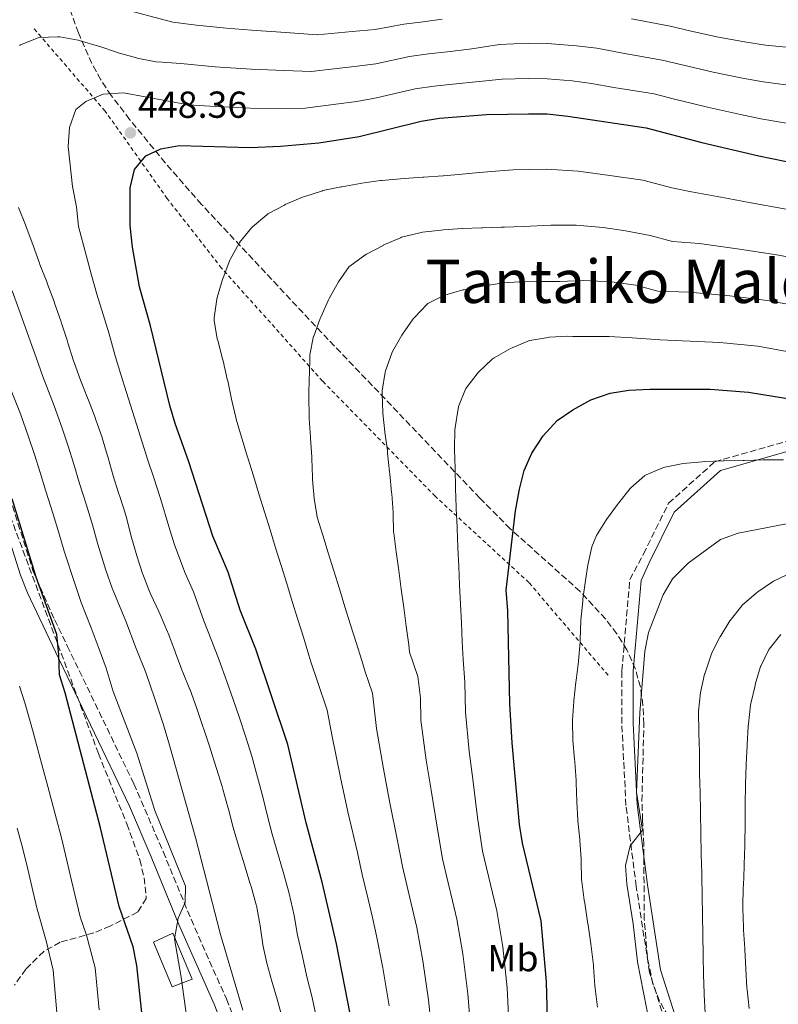
# Model space of a CAD drawing. Units: metres. Extents: x 623415 to 626839, y 4789706 to 4792073.
# Drawn here: x 624020 to 624222, y 4790546 to 4790809 of the extents above; entities that cross this region are included whole.
import ezdxf
from ezdxf.enums import TextEntityAlignment as Align

# ---------------------------------------------------------------- set-up
doc = ezdxf.new("R2010")
doc.units = ezdxf.units.M
doc.header["$MEASUREMENT"] = 0
doc.linetypes.add('DGN Style 2', pattern=[1.739922, 1.043953, -0.695969])
doc.linetypes.add('DGN Style 3', pattern=[2.435891, 1.739922, -0.695969])
for name, color, linetype, lineweight in [('Camino', 7, 'DGN Style 3', 0), ('Cota de punto acotado terreno', 7, 'Continuous', 0), ('Curva de nivel directora', 30, 'Continuous', 30), ('Curva de nivel intermedia', 30, 'Continuous', 0), ('Edificio', 1, 'Continuous', 13), ('Etiqueta de uso rústico', 92, 'Continuous', 0), ('Fuente-manantial-naciente', 7, 'Continuous', 0), ('Margen derecho', 7, 'Continuous', 0), ('Punto acotado terreno (símbolo)', 7, 'Continuous', 0), ('Tela metálica o alambrada', 7, 'DGN Style 2', 0), ('Texto de Área (paraje) menor', 7, 'Continuous', 0), ('Zona arbolada', 92, 'DGN Style 3', 0)]:
    doc.layers.add(name, color=color, linetype=linetype, lineweight=lineweight)
doc.styles.add('Style-Arial', font='arial.ttf')

# ---------------------------------------------------------------- blocks, each defined once
blk = doc.blocks.new('5PATER')
at = {"layer": 'Fuente-manantial-naciente', "linetype": 'Continuous', "lineweight": 0}
h = blk.add_hatch(color=51, dxfattribs=at)
edge = h.paths.add_edge_path()
edge.add_ellipse((0, 0), major_axis=(-0.11, -0.111), ratio=0.999422, start_angle=0, end_angle=360)

msp = doc.modelspace()

# ---------------------------------------------------------------- linework, layer by layer
at = {"layer": 'Camino', "color": 7, "linetype": 'DGN Style 3', "lineweight": 0}
for points in [[(624191.62, 4790542.24, 486.37), (624187.6, 4790554.89, 485.95), (624184.03, 4790577.82, 485.54), (624181.3, 4790599.41, 484.95), (624180.19, 4790621.21, 483.63), (624180.23, 4790635.26, 482.46), (624182.32, 4790659.53, 482.76), (624185.97, 4790666.37, 482.84), (624192.65, 4790679.86, 481.79), (624204.97, 4790690.94, 480.03), (624227.07, 4790697.21, 478.16)], [(624012.7, 4790695.42, 422.41), (624023.33, 4790661.98, 423.85), (624029.07, 4790648.87, 424.48), (624032.48, 4790641.87, 424.72), (624050.21, 4790605.12, 427.87), (624058.02, 4790587.08, 429.07), (624065.45, 4790569.05, 429.64), (624074.85, 4790547.84, 433.07), (624084.31, 4790523.67, 436.54)]]:
    msp.add_polyline3d(points, dxfattribs=at)
at = {"layer": 'Curva de nivel directora', "color": 30, "linetype": 'Continuous', "lineweight": 30, "flags": 128}
for points, elevation in [([(624091.22, 4790615.57), (624082.66, 4790641.03), (624078.57, 4790651.4), (624075.3, 4790661.5), (624071.26, 4790671.07), (624064.86, 4790690.89), (624061.21, 4790701.14), (624059.75, 4790705.92), (624054.62, 4790727.12), (624051.75, 4790737.5), (624049.87, 4790748.12), (624049.19, 4790753.82), (624049.24, 4790763.88), (624050.36, 4790768.74), (624053.37, 4790772.41), (624057.38, 4790774.28), (624062.31, 4790775.12), (624081.19, 4790774.64), (624089.23, 4790774.94), (624099.52, 4790775.86), (624110.22, 4790777.56), (624126.71, 4790781.64), (624131.64, 4790782.46), (624144.13, 4790783.4), (624155.31, 4790783.63), (624160.31, 4790783.56), (624165.81, 4790782.97), (624186.69, 4790779.88), (624201.52, 4790775.97), (624216.68, 4790772.42), (624227.12, 4790770.28)], 450), ([(624160.12, 4790552.44), (624159.19, 4790563.57), (624158.74, 4790568.61), (624153.75, 4790589.32), (624152.91, 4790594.33), (624150.96, 4790616.07), (624150.35, 4790626.41), (624149.79, 4790651.26), (624149.37, 4790656.74), (624151.9, 4790677.87), (624152.9, 4790683.63), (624154.19, 4790688.62), (624156.22, 4790693.19), (624159.22, 4790697.85), (624163, 4790701.94), (624167.16, 4790704.74), (624171.9, 4790707.38), (624177.1, 4790709.21), (624182.04, 4790709.97), (624187.65, 4790710.3), (624203.76, 4790710.24), (624213.93, 4790709.5), (624224.31, 4790707.75)], 475), ([(624073.08, 4790461.44), (624076.09, 4790465.4), (624078.04, 4790470.43), (624077.42, 4790474.5), (624074.73, 4790478.36), (624070.93, 4790481.62), (624066.95, 4790485.69), (624061.26, 4790494.42), (624058.88, 4790499.46), (624056.84, 4790509.3), (624055.3, 4790520.88), (624054.33, 4790525.78), (624051.02, 4790556.79), (624050.03, 4790561.69), (624046.26, 4790572.45), (624041.34, 4790593.42), (624031.93, 4790629.4), (624030.36, 4790634.14), (624030.24, 4790639.46), (624029.69, 4790644.93), (624024.22, 4790660.21), (624017.81, 4790681.03)], 425), ([(624111.59, 4790524.8), (624104.2, 4790562.49), (624100.39, 4790578.93), (624096.07, 4790594.73), (624091.22, 4790615.57)], 450), ([(624161.56, 4790499.58), (624160.12, 4790552.44)], 475)]:
    msp.add_lwpolyline(points, dxfattribs=dict(at, elevation=elevation))
at = {"layer": 'Curva de nivel intermedia', "color": 30, "linetype": 'Continuous', "lineweight": 0, "flags": 128}
for points, elevation in [([(624032.39, 4790815.53), (624060.59, 4790808.03), (624066.91, 4790807.22), (624074.86, 4790806.39), (624081.55, 4790805.91), (624090.72, 4790805.25), (624099, 4790804.61), (624108.4, 4790805.51), (624114.47, 4790806.03), (624122.11, 4790807.44), (624127.28, 4790808.06), (624132.36, 4790808.77)], 435), ([(624182.8, 4790808.89), (624193.05, 4790806.93), (624198.69, 4790805.59), (624205.99, 4790804.04), (624212.86, 4790802.8), (624218.43, 4790801.91), (624228.56, 4790800.9)], 435), ([(624019.76, 4790801.83), (624020.05, 4790801.99), (624024.68, 4790803.85), (624024.95, 4790803.9), (624029.94, 4790804.13), (624030.48, 4790804.07), (624035.4, 4790803.2), (624035.95, 4790803.05), (624040.75, 4790801.65), (624041.11, 4790801.53), (624045.83, 4790799.89), (624046.04, 4790799.82), (624050.87, 4790798.51), (624051.13, 4790798.45), (624056.03, 4790797.45), (624057.71, 4790797.34), (624062.7, 4790797.02), (624071.89, 4790796.14), (624081.43, 4790795.49), (624090.22, 4790795.15), (624097.4, 4790794.87), (624103.55, 4790795.62), (624109.01, 4790796.19), (624114.67, 4790796.94), (624123.64, 4790798.84), (624128.73, 4790799.53), (624133.78, 4790800.12), (624140.22, 4790800.94), (624147.57, 4790802.08), (624155.27, 4790802.38), (624160.27, 4790802.31), (624168.15, 4790801.74), (624173.56, 4790801.07), (624180.43, 4790799.76), (624190.93, 4790797.92), (624196.3, 4790796.6), (624204.5, 4790794.68), (624212.33, 4790793.09), (624217.84, 4790792.08), (624227.87, 4790790.74)], 440), ([(624099.04, 4790542.02), (624097.59, 4790548.54), (624096.4, 4790553.4), (624094.92, 4790559.94), (624093.83, 4790564.86), (624092.87, 4790570.05), (624091.6, 4790575.93), (624090.15, 4790581.11), (624088.75, 4790585.94), (624087.08, 4790591.71), (624085.8, 4790596.57), (624084.54, 4790601.68), (624083.19, 4790606.91), (624081.68, 4790612.53), (624080.03, 4790617.61), (624078.33, 4790622.73), (624076.67, 4790627.63), (624074.99, 4790632.38), (624072.93, 4790638.06), (624070.96, 4790643.12), (624068.87, 4790648.52), (624066.09, 4790656.26), (624063.89, 4790661.22), (624061.02, 4790668.79), (624059.55, 4790673.64), (624057.3, 4790681.14), (624055.55, 4790686.65), (624053.94, 4790691.39), (624051.49, 4790699.27), (624049.83, 4790704.3), (624048.23, 4790709.38), (624046.7, 4790714.15), (624045.19, 4790719.17), (624043.51, 4790725.23), (624042.02, 4790730.18), (624040.36, 4790735.53), (624038.94, 4790740.62), (624037.48, 4790745.95), (624035.44, 4790753.61), (624034.9, 4790758.78), (624033.83, 4790764.2), (624032.69, 4790774.89), (624033.07, 4790779.99), (624034.71, 4790784.77), (624037.41, 4790786.87), (624042.02, 4790788.8), (624047.41, 4790789.2), (624064.8, 4790786.01), (624071.9, 4790785.51), (624081.31, 4790785.06), (624089.73, 4790785.04), (624095.81, 4790785.13), (624104, 4790786.13), (624109.62, 4790786.88), (624114.87, 4790787.85), (624125.17, 4790790.24), (624130.19, 4790790.99), (624135.2, 4790791.48), (624142.18, 4790792.17), (624148.35, 4790792.79), (624155.29, 4790793), (624160.29, 4790792.94), (624166.98, 4790792.36), (624172.16, 4790791.66), (624178.07, 4790790.64), (624188.81, 4790788.9), (624193.91, 4790787.6), (624203.01, 4790785.33), (624211.79, 4790783.39), (624217.26, 4790782.25), (624227.17, 4790780.58)], 445), ([(624118.21, 4790546.03), (624116.49, 4790556.1), (624114.87, 4790564.69), (624113.74, 4790569.56), (624112.6, 4790574.43), (624111.06, 4790581.01), (624109.75, 4790586.87), (624107.17, 4790597.64), (624105.24, 4790606.79), (624103.05, 4790617.74), (624101.7, 4790624.8), (624099.15, 4790632.38), (624097.39, 4790637.6), (624096.84, 4790639.38), (624095.36, 4790644.16), (624093.88, 4790648.93), (624092.41, 4790653.71), (624090.93, 4790658.49), (624089.45, 4790663.27), (624087.97, 4790668.04), (624086.5, 4790672.82), (624085.02, 4790677.6), (624083.54, 4790682.37), (624082.07, 4790687.15), (624080.59, 4790691.93), (624080.52, 4790692.16), (624079.05, 4790696.94), (624078.89, 4790697.46), (624077.5, 4790702.27), (624077.38, 4790702.73), (624076.22, 4790707.6), (624075.2, 4790712.49), (624075.11, 4790712.9), (624074, 4790717.78), (624073.86, 4790718.37), (624072.54, 4790723.19), (624072.43, 4790723.64), (624071.6, 4790728.57), (624071.57, 4790729.23), (624072.27, 4790734.2), (624072.4, 4790734.68), (624073.85, 4790739.45), (624074.01, 4790739.9), (624075.75, 4790744.59), (624075.84, 4790744.8), (624078.27, 4790749.17), (624078.39, 4790749.35), (624081.58, 4790753.2), (624081.82, 4790753.45), (624085.6, 4790756.72), (624085.93, 4790756.93), (624090.33, 4790759.3), (624090.56, 4790759.4), (624095.17, 4790761.36), (624095.73, 4790761.58), (624100.48, 4790763.12), (624100.57, 4790763.14), (624105.47, 4790764.14), (624105.62, 4790764.17), (624110.54, 4790765.07), (624110.92, 4790765.14), (624115.88, 4790765.8), (624116.29, 4790765.83), (624121.27, 4790766.26), (624122.24, 4790766.33), (624127.22, 4790766.68), (624127.5, 4790766.7), (624132.48, 4790767.1), (624132.67, 4790767.11), (624137.65, 4790767.55), (624140.36, 4790767.78), (624145.35, 4790768.19), (624151.22, 4790768.64), (624160.17, 4790768.82), (624168.57, 4790768.3), (624176.97, 4790767.2), (624185.76, 4790765.9), (624193.49, 4790763.86), (624198.75, 4790762.84), (624208.54, 4790761), (624214.09, 4790759.98), (624223.96, 4790758.23)], 455), ([(624048.14, 4790676.31), (624047.96, 4790676.94), (624046.46, 4790681.71), (624046.24, 4790682.41), (624044.7, 4790687.16), (624044.69, 4790687.18), (624043.38, 4790692.01), (624043.22, 4790692.54), (624041.79, 4790697.33), (624041.76, 4790697.41), (624040.12, 4790702.13), (624039.91, 4790702.68), (624038.14, 4790707.35), (624037.89, 4790707.98), (624036.03, 4790712.62), (624036.01, 4790712.67), (624034.32, 4790717.37), (624034.16, 4790717.84), (624032.64, 4790722.61), (624032.4, 4790723.34), (624030.87, 4790728.1), (624030.76, 4790728.43), (624029.11, 4790733.15), (624028.96, 4790733.57), (624027.22, 4790738.25), (624027.01, 4790738.82), (624025.2, 4790743.48), (624025.09, 4790743.78), (624023.4, 4790748.49), (624023.28, 4790748.81), (624021.55, 4790753.5), (624021.35, 4790754.02), (624019.44, 4790758.64)], 440), ([(624129.35, 4790541.54), (624128.69, 4790547.63), (624127.16, 4790557.97), (624125.55, 4790566.88), (624124.4, 4790571.75), (624123.26, 4790576.62), (624121.74, 4790583.09), (624120.43, 4790589.98), (624118.27, 4790600.55), (624116.67, 4790609.11), (624114.87, 4790619.91), (624113.77, 4790629.28), (624111.86, 4790634.97), (624110.92, 4790637.99), (624109.43, 4790642.76), (624107.94, 4790647.53), (624106.45, 4790652.31), (624104.97, 4790657.08), (624103.48, 4790661.85), (624101.99, 4790666.63), (624100.51, 4790671.4), (624099.02, 4790676.18), (624099, 4790676.23), (624098.22, 4790681.17), (624098.22, 4790681.18), (624097.81, 4790686.16), (624097.78, 4790686.78), (624097.61, 4790691.78), (624097.58, 4790692.18), (624097.28, 4790697.17), (624097.26, 4790697.44), (624096.91, 4790702.43), (624096.87, 4790703.13), (624096.83, 4790708.13), (624096.84, 4790708.35), (624096.94, 4790713.35), (624096.96, 4790714.06), (624097.08, 4790719.06), (624097.1, 4790719.44), (624098.1, 4790724.35), (624098.12, 4790724.39), (624099.83, 4790729.08), (624099.99, 4790729.45), (624102.04, 4790734.01), (624102.25, 4790734.44), (624104.68, 4790738.81), (624104.7, 4790738.84), (624107.6, 4790742.92), (624107.71, 4790743.03), (624111.76, 4790745.96), (624112.17, 4790746.2), (624116.58, 4790748.54), (624116.66, 4790748.58), (624121.24, 4790750.6), (624121.54, 4790750.71), (624126.39, 4790751.93), (624127.12, 4790752.04), (624132.08, 4790752.65), (624132.66, 4790752.7), (624137.64, 4790753.03), (624137.78, 4790753.04), (624142.78, 4790753.22), (624143.04, 4790753.23), (624148.04, 4790753.38), (624148.92, 4790753.4), (624153.92, 4790753.54), (624161.32, 4790753.94), (624168.03, 4790753.97), (624175.27, 4790753.33), (624181.2, 4790752.45), (624187.73, 4790751.15), (624193.73, 4790749.57), (624200.89, 4790749.01), (624211.51, 4790747.55), (624221.45, 4790746.05), (624232.73, 4790743.89)], 460), ([(624139.68, 4790542.55), (624139.17, 4790549.24), (624137.84, 4790559.84), (624136.22, 4790569.08), (624135.06, 4790573.94), (624133.91, 4790578.81), (624132.41, 4790585.17), (624131.11, 4790593.09), (624129.37, 4790603.45), (624128.1, 4790611.43), (624126.7, 4790622.07), (624126.56, 4790628.07), (624125.84, 4790633.77), (624123.68, 4790640.18), (624123.42, 4790642.16), (624122.75, 4790647.12), (624122.09, 4790652.08), (624121.43, 4790657.03), (624120.76, 4790661.99), (624120.1, 4790666.94), (624119.43, 4790671.9), (624119.41, 4790672.12), (624119.32, 4790677.12), (624119.3, 4790677.44), (624118.91, 4790682.42), (624118.88, 4790682.7), (624118.36, 4790687.68), (624118.31, 4790688.22), (624117.81, 4790693.19), (624117.74, 4790693.88), (624117.09, 4790698.84), (624117.08, 4790698.91), (624116.5, 4790703.88), (624116.49, 4790704.05), (624116.35, 4790709.05), (624116.39, 4790709.83), (624117.19, 4790714.77), (624117.27, 4790715.1), (624118.92, 4790719.82), (624119.14, 4790720.27), (624121.6, 4790724.62), (624121.78, 4790724.89), (624124.64, 4790728.99), (624124.88, 4790729.3), (624128.35, 4790732.9), (624128.53, 4790733.03), (624133, 4790735.26), (624133.05, 4790735.27), (624137.85, 4790736.67), (624138.24, 4790736.75), (624143.14, 4790737.73), (624143.15, 4790737.73), (624148.08, 4790738.53), (624148.22, 4790738.55), (624153.21, 4790738.86), (624153.7, 4790738.87), (624158.7, 4790738.97), (624163.7, 4790738.95), (624169.9, 4790739.21), (624177.53, 4790738.88), (624183.9, 4790737.93), (624189.83, 4790736.37), (624198.14, 4790736.1), (624208.93, 4790735.11), (624218.94, 4790733.86), (624223.86, 4790732.96)], 465), ([(624079.28, 4790544.82), (624073.25, 4790565.02), (624066.62, 4790590.87), (624059.71, 4790615.41), (624058.07, 4790620.87), (624055.83, 4790627.82), (624053.37, 4790634.82), (624050.85, 4790641.21), (624048.04, 4790648.47), (624044.4, 4790657.21), (624042.76, 4790662.03), (624040.53, 4790669.21), (624039.19, 4790674.13), (624037.58, 4790679.33), (624035.73, 4790685.12), (624034.23, 4790690.29), (624032.73, 4790695.11), (624031.12, 4790699.85), (624028.94, 4790705.83), (624025.93, 4790713.63), (624024.17, 4790718.66), (624022.26, 4790724.12), (624019.94, 4790730.62), (624017.79, 4790736.42)], 435), ([(624227.11, 4790719.79), (624216.44, 4790721.68), (624206.34, 4790722.67), (624200.37, 4790722.95), (624190.42, 4790723.43), (624182.97, 4790723.95), (624176.86, 4790724.27), (624172.13, 4790724.25), (624167.13, 4790724.32), (624165.82, 4790724.33), (624160.82, 4790724.07), (624160.6, 4790724.05), (624155.67, 4790723.22), (624155.61, 4790723.21), (624151, 4790721.27), (624150.56, 4790721.06), (624146.19, 4790718.63), (624145.66, 4790718.25), (624142.03, 4790714.82), (624141.64, 4790714.38), (624138.63, 4790710.4), (624138.55, 4790710.27), (624136.72, 4790705.62), (624136.57, 4790705.01), (624135.77, 4790700.07), (624135.73, 4790699.46), (624135.61, 4790694.46), (624135.62, 4790694.23), (624135.81, 4790689.24), (624135.82, 4790688.97), (624135.92, 4790683.97), (624135.93, 4790683.79), (624136.03, 4790678.79), (624136.04, 4790678.48), (624136.31, 4790673.49), (624136.32, 4790673.18), (624136.51, 4790668.18), (624136.51, 4790668), (624136.75, 4790663.01), (624136.98, 4790658.01), (624137.22, 4790653.02), (624137.45, 4790648.02), (624137.69, 4790643.03), (624137.91, 4790638.26), (624138.34, 4790632.24), (624138.53, 4790624.24), (624139.53, 4790613.75), (624140.47, 4790606.36), (624141.79, 4790596.2), (624143.08, 4790587.24), (624145.73, 4790576.14), (624146.89, 4790571.27), (624148.51, 4790561.7), (624149.64, 4790550.84), (624150.01, 4790543.56)], 470), ([(624064.35, 4790542.68), (624062.82, 4790553.66), (624061, 4790563.85), (624062.01, 4790569.32), (624063.89, 4790573.49), (624063.93, 4790577.89), (624055.84, 4790598.03), (624050.96, 4790613.27), (624044.74, 4790629.77), (624042.8, 4790635.98), (624040.94, 4790641.04), (624038.86, 4790646.7), (624036.2, 4790653.42), (624034.54, 4790658.19), (624031.64, 4790667.1), (624030.23, 4790671.95), (624028.69, 4790676.94), (624026.77, 4790683.08), (624025.23, 4790688.03), (624023.7, 4790692.82), (624022.11, 4790697.56), (624020, 4790703.68), (624017.54, 4790709.89)], 430), ([(624223.27, 4790691.47), (624218.27, 4790691.41), (624217.83, 4790691.41), (624212.83, 4790691.3), (624212.48, 4790691.29), (624207.48, 4790691.19), (624207.17, 4790691.18), (624202.17, 4790690.97), (624201.56, 4790690.94), (624196.58, 4790690.44), (624196.56, 4790690.44), (624191.65, 4790689.51), (624191.27, 4790689.42), (624186.67, 4790687.47), (624186.35, 4790687.27), (624182.59, 4790683.98), (624182.42, 4790683.79), (624179.29, 4790679.89), (624179.07, 4790679.58), (624176.09, 4790675.5), (624173.47, 4790671.24), (624172.25, 4790668.25), (624171.13, 4790663.37), (624170.52, 4790659.29), (624169.84, 4790654.34), (624169.77, 4790653.75), (624169.32, 4790648.77), (624169.31, 4790648.6), (624169.12, 4790643.61), (624169.08, 4790642.85), (624168.68, 4790637.87), (624168.66, 4790637.75), (624168.02, 4790632.79), (624167.95, 4790632.25), (624167.43, 4790627.28), (624167.41, 4790627.06), (624167.09, 4790622.07), (624167.08, 4790621.79), (624167.13, 4790616.79), (624167.14, 4790616.65), (624167.6, 4790611.67), (624167.65, 4790611), (624168.04, 4790606.02), (624168.07, 4790605.44), (624168.18, 4790600.43), (624168.44, 4790595.44), (624168.46, 4790595.26), (624168.98, 4790590.29), (624169, 4790590.09), (624169.35, 4790585.1), (624169.38, 4790584.61), (624169.5, 4790579.61), (624169.54, 4790579.13), (624170.18, 4790574.17), (624170.31, 4790573.32), (624171.08, 4790568.37), (624171.21, 4790567.5), (624171.93, 4790562.55), (624172.03, 4790561.81), (624172.62, 4790556.85), (624172.66, 4790556.39), (624173.01, 4790551.4), (624173.09, 4790550.65), (624173.68, 4790545.68)], 480), ([(624089.68, 4790542.92), (624088.41, 4790547.75), (624086.98, 4790552.56), (624085.64, 4790557.39), (624084.6, 4790562.27), (624084.59, 4790562.36), (624083.89, 4790567.31), (624083.8, 4790567.86), (624082.86, 4790572.77), (624082.82, 4790572.94), (624081.45, 4790577.75), (624081.23, 4790578.46), (624079.77, 4790583.24), (624079.75, 4790583.31), (624078.28, 4790588.09), (624078.09, 4790588.69), (624076.68, 4790593.49), (624076.67, 4790593.55), (624075.41, 4790598.39), (624075.27, 4790598.89), (624073.95, 4790603.71), (624073.71, 4790604.47), (624072.22, 4790609.25), (624072.14, 4790609.49), (624070.63, 4790614.26), (624070.42, 4790614.92), (624068.87, 4790619.67), (624068.62, 4790620.42), (624067.01, 4790625.16), (624066.9, 4790625.48), (624065.17, 4790630.17), (624065.14, 4790630.23), (624063.28, 4790634.87), (624063.2, 4790635.09), (624061.4, 4790639.75), (624061.09, 4790640.56), (624059.33, 4790645.24), (624059.17, 4790645.64), (624057.22, 4790650.25), (624056.87, 4790651.02), (624054.76, 4790655.55), (624054.42, 4790656.33), (624052.6, 4790660.99), (624052.55, 4790661.13), (624050.97, 4790665.87), (624050.78, 4790666.52), (624049.42, 4790671.33), (624049.39, 4790671.46), (624048.14, 4790676.31)], 440), ([(624226.83, 4790674.89), (624211.2, 4790671.86), (624206.48, 4790670.18), (624197.91, 4790663.95), (624193.73, 4790659.77), (624191.2, 4790655.46), (624187.32, 4790645.45), (624186.32, 4790640.43), (624184.96, 4790624.05), (624184.14, 4790602.89), (624185.71, 4790592.8), (624182.41, 4790588.58), (624181.16, 4790583.41), (624181.49, 4790578.41), (624183.2, 4790567.81), (624184.36, 4790557.69), (624187.53, 4790541.37)], 485), ([(624224.18, 4790660.8), (624220.58, 4790659.09), (624216.46, 4790656.27), (624215.99, 4790655.9), (624212.21, 4790652.63), (624212.14, 4790652.56), (624209.07, 4790648.62), (624209.01, 4790648.53), (624206.37, 4790644.28), (624206.35, 4790644.25), (624204.13, 4790639.77), (624203.89, 4790639.2), (624202.27, 4790634.46), (624202.25, 4790634.37), (624201.14, 4790629.5), (624201.13, 4790629.43), (624200.63, 4790624.45), (624200.63, 4790624.11), (624200.74, 4790619.11), (624200.75, 4790618.67), (624200.85, 4790613.67), (624200.86, 4790613.45), (624200.87, 4790608.45), (624200.89, 4790607.83), (624201.03, 4790602.84), (624201.18, 4790597.83), (624201.19, 4790597.17), (624201.22, 4790592.17), (624201.22, 4790591.73), (624201.32, 4790586.73), (624201.33, 4790586.29), (624201.48, 4790581.3), (624201.5, 4790580.38), (624201.56, 4790575.38), (624201.56, 4790575.24), (624201.67, 4790570.24), (624201.67, 4790570.06), (624201.78, 4790565.07), (624201.78, 4790564.71), (624201.89, 4790559.71), (624201.9, 4790559.32), (624202, 4790554.31), (624202.14, 4790549.31), (624202.15, 4790549.05), (624202.36, 4790544.05)], 490), ([(624222.56, 4790644.88), (624219.41, 4790641), (624219.38, 4790640.94), (624217.19, 4790636.44), (624217.17, 4790636.37), (624215.75, 4790631.57), (624215.7, 4790631.37)], 495), ([(624040.95, 4790544.93), (624039.86, 4790556.17), (624037.59, 4790564.85), (624035.9, 4790569.68), (624033.63, 4790579.42), (624032.39, 4790584.73), (624030.93, 4790590.78), (624029.61, 4790595.77), (624027.29, 4790604.47), (624025.97, 4790609.29), (624023.35, 4790618.94), (624021.29, 4790626.41), (624019.73, 4790631.19)], 420), ([(624215.7, 4790631.37), (624214.58, 4790626.5), (624214.51, 4790626.08), (624213.92, 4790621.11), (624213.88, 4790620.5), (624213.61, 4790615.5), (624213.6, 4790615.35), (624213.33, 4790610.36), (624213.32, 4790610.08), (624213.12, 4790605.08), (624213.12, 4790604.81), (624213.1, 4790599.81), (624213.1, 4790599.72), (624213.08, 4790594.72), (624213.08, 4790594.36), (624212.96, 4790589.36), (624212.94, 4790588.61), (624212.81, 4790583.61), (624212.79, 4790583.04), (624212.58, 4790578.04), (624212.56, 4790577.5), (624212.41, 4790572.5), (624212.41, 4790571.97), (624212.57, 4790566.97), (624212.62, 4790566.23), (624212.93, 4790561.24), (624212.95, 4790560.97), (624213.22, 4790555.98), (624213.23, 4790555.75), (624213.53, 4790550.76), (624213.56, 4790550.27), (624214.15, 4790545.31)], 495), ([(624029.68, 4790544.19), (624028.69, 4790555.54), (624026.81, 4790563.29), (624024.41, 4790571.79), (624023.29, 4790576.66), (624021.96, 4790582.4), (624020.53, 4790588.15), (624019.15, 4790593.3)], 415)]:
    msp.add_lwpolyline(points, dxfattribs=dict(at, elevation=elevation))
at = {"layer": 'Edificio', "color": 1, "linetype": 'Continuous', "lineweight": 13}
msp.add_polyline3d([(624065.7, 4790553.12, 430.98), (624060.39, 4790551.06, 430.98), (624055.44, 4790562.96, 430.4), (624060.58, 4790565.34, 430.24)], close=True, dxfattribs=at)
at = {"layer": 'Edificio', "color": 51, "linetype": 'Continuous', "lineweight": 13}
msp.add_polyline3d([(624060.39, 4790551.06, 430.98), (624055.44, 4790562.96, 430.4), (624060.58, 4790565.34, 430.24), (624065.7, 4790553.12, 430.98), (624060.39, 4790551.06, 430.98)], dxfattribs=at)
at = {"layer": 'Margen derecho', "color": 7, "linetype": 'Continuous', "lineweight": 0}
for points in [[(624009.4, 4790694.2, 422.41), (624020.03, 4790660.74, 423.85), (624021.85, 4790656.05, 424.06), (624029.32, 4790640.33, 424.72), (624049.05, 4790599.17, 428.22), (624054.78, 4790585.71, 429.07), (624062.22, 4790567.66, 429.64), (624071.6, 4790546.49, 433.07), (624081.05, 4790522.35, 436.54)], [(624194.49, 4790543.11, 486.37), (624190.53, 4790555.58, 485.95), (624187, 4790578.24, 485.54), (624184.29, 4790599.67, 484.95), (624183.19, 4790621.29, 483.63), (624183.23, 4790635.13, 482.46), (624185.31, 4790659.27, 483.45), (624187.47, 4790664.02, 483.38), (624194.15, 4790677.51, 482.32), (624206.47, 4790688.59, 480.61), (624228.57, 4790694.86, 478.9)]]:
    msp.add_polyline3d(points, dxfattribs=at)
at = {"layer": 'Tela metálica o alambrada', "color": 7, "linetype": 'DGN Style 2', "lineweight": 0}
msp.add_polyline3d([(624176.56, 4790634.05, 482.08), (624155.45, 4790658.74, 474.27), (624130.48, 4790681.74, 466.97), (624100.49, 4790712.41, 459.25), (624073.59, 4790742.5, 454.77), (624059.1, 4790761.01, 451.7), (624042.56, 4790784.34, 446.71), (624023.61, 4790806.27, 438.5)], dxfattribs=at)
at = {"layer": 'Zona arbolada', "color": 92, "linetype": 'DGN Style 3', "lineweight": 0}
for points in [[(624192.66, 4790543.14, 494.89), (624190.24, 4790547.28, 493.78), (624188.48, 4790551.81, 492.8), (624187.01, 4790559.01, 491.73), (624186.19, 4790568.98, 491.14), (624186.03, 4790588.98, 491.05), (624185.74, 4790595.52, 490.74), (624185.55, 4790600.55, 490.37), (624186.08, 4790621.03, 488.83), (624185.82, 4790626.05, 488.42), (624185.13, 4790630.96, 488.01), (624183.86, 4790635.71, 487.59), (624181.55, 4790640.84, 487.09), (624178.86, 4790645.1, 486.64), (624175.84, 4790649.08, 486.19), (624169.06, 4790656.4, 485.24), (624150.47, 4790673.08, 482.2), (624142.38, 4790681.24, 480.21), (624132.27, 4790691.81, 477.09), (624098.6, 4790727.04, 465.36), (624068.25, 4790759.45, 456.49), (624058.58, 4790770.52, 453.63), (624049.09, 4790782.12, 450.75), (624044.2, 4790788.47, 449.24), (624041.38, 4790792.68, 448.24), (624039.03, 4790797.01, 447.22), (624035.42, 4790805.16, 445.25), (624033.36, 4790810.95, 442.93)], [(624192.66, 4790543.14, 494.89), (624190.24, 4790547.28, 493.78), (624188.48, 4790551.81, 492.8), (624187.01, 4790559.01, 491.73), (624186.19, 4790568.98, 491.14), (624186.03, 4790588.98, 491.05), (624185.74, 4790595.52, 490.74), (624185.55, 4790600.55, 490.37), (624186.08, 4790621.03, 488.83), (624185.82, 4790626.05, 488.42), (624185.13, 4790630.96, 488.01), (624183.86, 4790635.71, 487.59), (624181.55, 4790640.84, 487.09), (624178.86, 4790645.1, 486.64), (624175.84, 4790649.08, 486.19), (624169.06, 4790656.4, 485.24), (624150.47, 4790673.08, 482.2), (624142.38, 4790681.24, 480.21), (624132.27, 4790691.81, 477.09), (624098.6, 4790727.04, 465.36), (624068.25, 4790759.45, 456.49), (624058.58, 4790770.52, 453.63), (624049.09, 4790782.12, 450.75), (624044.2, 4790788.47, 449.24), (624041.38, 4790792.68, 448.24), (624039.03, 4790797.01, 447.22), (624035.42, 4790805.16, 445.25), (624033.36, 4790810.95, 442.93)], [(624016.42, 4790678.75, 427.99), (624040.77, 4790613.21, 432.07), (624048.34, 4790594.47, 433.2), (624051.8, 4790584.88, 433.44), (624052.94, 4790580.13, 433.25), (624053.52, 4790574.61, 432.63), (624051.2, 4790570.95, 431.54), (624043.94, 4790567.27, 429.31), (624039.56, 4790565.45, 427.76), (624030.56, 4790562.96, 424.49), (624026.2, 4790560.51, 423.22), (624021.44, 4790555.79, 422.44), (624018.39, 4790551.5, 422.36)], [(624016.42, 4790678.75, 427.99), (624040.77, 4790613.21, 432.07), (624048.34, 4790594.47, 433.2), (624051.8, 4790584.88, 433.44), (624052.94, 4790580.13, 433.25), (624053.52, 4790574.61, 432.63), (624051.2, 4790570.95, 431.54), (624043.94, 4790567.27, 429.31), (624039.56, 4790565.45, 427.76), (624030.56, 4790562.96, 424.49), (624026.2, 4790560.51, 423.22), (624021.44, 4790555.79, 422.44), (624018.39, 4790551.5, 422.36)]]:
    msp.add_polyline3d(points, dxfattribs=at)

# ---------------------------------------------------------------- block references
at = {"layer": 'Punto acotado terreno (símbolo)', "color": 7, "linetype": 'Continuous', "lineweight": 0, "xscale": 10, "yscale": 10, "zscale": 10}
msp.add_blockref('5PATER', (624049.3, 4790778.53, 448.36), dxfattribs=at)

# ---------------------------------------------------------------- texts
at = {"layer": 'Cota de punto acotado terreno', "color": 7, "linetype": 'Continuous', "lineweight": 0, "style": 'Style-Arial'}
msp.add_text('448.36', height=7, dxfattribs=at).set_placement((624051.28, 4790782.53, 448.36))
at = {"layer": 'Etiqueta de uso rústico', "color": 92, "linetype": 'Continuous', "lineweight": 0, "style": 'Style-Arial'}
msp.add_text('Mb', height=7, dxfattribs=at).set_placement((624151.2, 4790558.7, 470.43), align=Align.MIDDLE_CENTER)
at = {"layer": 'Texto de Área (paraje) menor', "color": 7, "linetype": 'Continuous', "lineweight": 0, "style": 'Style-Arial'}
msp.add_text('Tantaiko Malda', height=11.5, dxfattribs=at).set_placement((624184.46, 4790738.97, 465), align=Align.MIDDLE_CENTER)

doc.saveas('drawing.dxf')
